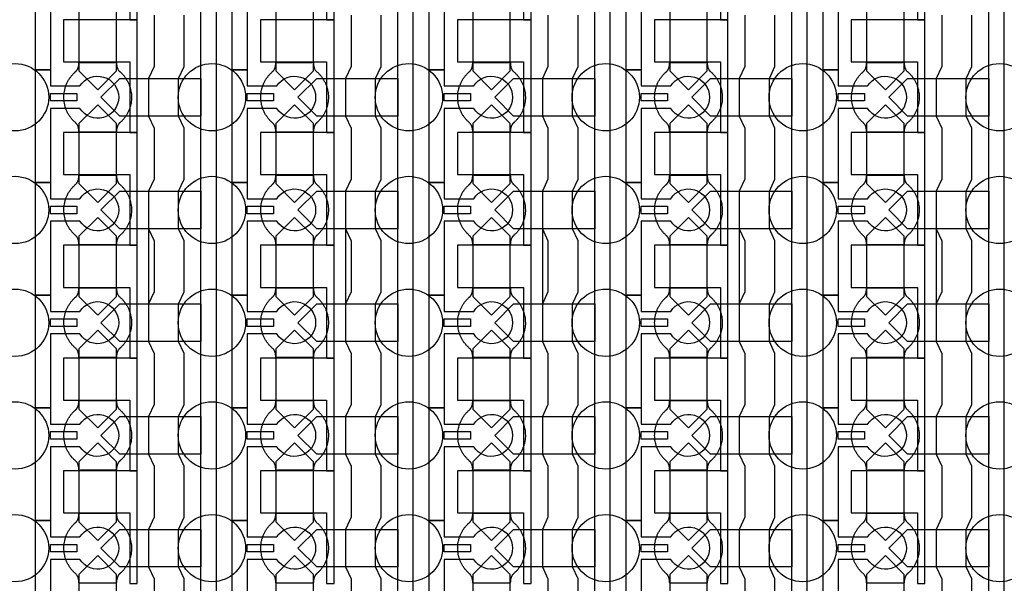
# Model space of a CAD drawing. Units: inches. Extents: x 2162 to 27761, y 806 to 47029.
# Drawn here: x 8467 to 11742, y 15697 to 17572 of the extents above; entities that cross this region are included whole.
import ezdxf

# ---------------------------------------------------------------- set-up
doc = ezdxf.new("R2010")
doc.units = ezdxf.units.IN
doc.header["$MEASUREMENT"] = 0
for name, color, linetype in [('Control', 20, 'Continuous'), ('Flow Round', 3, 'Continuous'), ('Flow Square', 132, 'Continuous')]:
    doc.layers.add(name, color=color, linetype=linetype)

msp = doc.modelspace()

# ---------------------------------------------------------------- linework, layer by layer
at = {"layer": 'Control'}
for p, q in [((8895.8, 16876.2), (8914.4, 16836.2)), ((9550.8, 16876.2), (9569.4, 16836.2)), ((10205.8, 16876.2), (10224.4, 16836.2)), ((10860.8, 16876.2), (10879.4, 16836.2)), ((11515.8, 16876.2), (11534.3, 16836.2)), ((8914.4, 16836.2), (8914.4, 16666.2)), ((9569.4, 16836.2), (9569.4, 16666.2)), ((10224.4, 16836.2), (10224.4, 16666.2)), ((10879.4, 16836.2), (10879.4, 16666.2)), ((11534.3, 16836.2), (11534.3, 16666.2)), ((8914.4, 16666.2), (8895.8, 16626.2)), ((9569.4, 16666.2), (9550.8, 16626.2)), ((10224.4, 16666.2), (10205.8, 16626.2)), ((10879.4, 16666.2), (10860.8, 16626.2)), ((11534.3, 16666.2), (11515.8, 16626.2)), ((8895.8, 16626.2), (8895.8, 16501.2)), ((9550.8, 16626.2), (9550.8, 16501.2)), ((10205.8, 16626.2), (10205.8, 16501.2)), ((10860.8, 16626.2), (10860.8, 16501.2)), ((11515.8, 16626.2), (11515.8, 16501.2))]:
    msp.add_line(p, q, dxfattribs=at)
for points in [[(9070.4, 8945.7), (9070.4, 30284.9), (8833.3, 30284.9), (8833.3, 30284.9), (8833.3, 30349.8), (9120.4, 30349.8), (9120.4, 8996.1), (9513.3, 8996.1), (9513.3, 8946.1), (9070.4, 8946.1)], [(9725.4, 8945.7), (9725.4, 30284.9), (9488.3, 30284.9), (9488.3, 30284.9), (9488.3, 30349.8), (9775.4, 30349.8), (9775.4, 8996.1), (10168.3, 8996.1), (10168.3, 8946.1), (9725.4, 8946.1)], [(10380.4, 8945.7), (10380.4, 30284.9), (10143.3, 30284.9), (10143.3, 30284.9), (10143.3, 30349.8), (10430.4, 30349.8), (10430.4, 8996.1), (10823.3, 8996.1), (10823.3, 8946.1), (10380.4, 8946.1)], [(11035.4, 8945.7), (11035.4, 30284.9), (10798.3, 30284.9), (10798.3, 30284.9), (10798.3, 30349.8), (11085.4, 30349.8), (11085.4, 8996.1), (11478.3, 8996.1), (11478.3, 8946.1), (11035.4, 8946.1)], [(11690.4, 8945.7), (11690.4, 30284.9), (11453.3, 30284.9), (11453.3, 30284.9), (11453.3, 30349.8), (11740.4, 30349.8), (11740.4, 8996.1), (12133.3, 8996.1), (12133.3, 8946.1), (11690.4, 8946.1)], [(8858.3, 17571.1), (8858.3, 17946.2), (8833.3, 17946.2), (8613.3, 17946.2), (8613.3, 17806.2), (8633.3, 17806.2), (8833.3, 17806.2), (8833.3, 17688.7), (8833.3, 17571.1)], [(9513.3, 17571.1), (9513.3, 17946.2), (9488.3, 17946.2), (9268.3, 17946.2), (9268.3, 17806.2), (9288.3, 17806.2), (9488.3, 17806.2), (9488.3, 17688.7), (9488.3, 17571.1)], [(10168.3, 17571.1), (10168.3, 17946.2), (10143.3, 17946.2), (9923.3, 17946.2), (9923.3, 17806.2), (9943.3, 17806.2), (10143.3, 17806.2), (10143.3, 17688.7), (10143.3, 17571.1)], [(10823.3, 17571.1), (10823.3, 17946.2), (10798.3, 17946.2), (10578.3, 17946.2), (10578.3, 17806.2), (10598.3, 17806.2), (10798.3, 17806.2), (10798.3, 17688.7), (10798.3, 17571.1)], [(11478.3, 17571.1), (11478.3, 17946.2), (11453.3, 17946.2), (11233.3, 17946.2), (11233.3, 17806.2), (11253.3, 17806.2), (11453.3, 17806.2), (11453.3, 17688.7), (11453.3, 17571.1)], [(8858.3, 17196.1), (8858.3, 17571.2), (8833.3, 17571.2), (8613.3, 17571.2), (8613.3, 17431.2), (8633.3, 17431.2), (8833.3, 17431.2), (8833.3, 17313.7), (8833.3, 17196.1)], [(9513.3, 17196.1), (9513.3, 17571.2), (9488.3, 17571.2), (9268.3, 17571.2), (9268.3, 17431.2), (9288.3, 17431.2), (9488.3, 17431.2), (9488.3, 17313.7), (9488.3, 17196.1)], [(10168.3, 17196.1), (10168.3, 17571.2), (10143.3, 17571.2), (9923.3, 17571.2), (9923.3, 17431.2), (9943.3, 17431.2), (10143.3, 17431.2), (10143.3, 17313.7), (10143.3, 17196.1)], [(10823.3, 17196.1), (10823.3, 17571.2), (10798.3, 17571.2), (10578.3, 17571.2), (10578.3, 17431.2), (10598.3, 17431.2), (10798.3, 17431.2), (10798.3, 17313.7), (10798.3, 17196.1)], [(11478.3, 17196.1), (11478.3, 17571.2), (11453.3, 17571.2), (11233.3, 17571.2), (11233.3, 17431.2), (11253.3, 17431.2), (11453.3, 17431.2), (11453.3, 17313.7), (11453.3, 17196.1)], [(8569.4, 17326.2), (8656.9, 17326.2), (8656.9, 17301.2), (8569.4, 17301.2)], [(9224.4, 17326.2), (9311.9, 17326.2), (9311.9, 17301.2), (9224.4, 17301.2)], [(9879.4, 17326.2), (9966.9, 17326.2), (9966.9, 17301.2), (9879.4, 17301.2)], [(10534.4, 17326.2), (10621.9, 17326.2), (10621.9, 17301.2), (10534.4, 17301.2)], [(11189.3, 17326.2), (11276.8, 17326.2), (11276.8, 17301.2), (11189.3, 17301.2)], [(8858.3, 16821.1), (8858.3, 17196.2), (8833.3, 17196.2), (8613.3, 17196.2), (8613.3, 17056.2), (8633.3, 17056.2), (8833.3, 17056.2), (8833.3, 16938.7), (8833.3, 16821.1)], [(9513.3, 16821.1), (9513.3, 17196.2), (9488.3, 17196.2), (9268.3, 17196.2), (9268.3, 17056.2), (9288.3, 17056.2), (9488.3, 17056.2), (9488.3, 16938.7), (9488.3, 16821.1)], [(10168.3, 16821.1), (10168.3, 17196.2), (10143.3, 17196.2), (9923.3, 17196.2), (9923.3, 17056.2), (9943.3, 17056.2), (10143.3, 17056.2), (10143.3, 16938.7), (10143.3, 16821.1)], [(10823.3, 16821.1), (10823.3, 17196.2), (10798.3, 17196.2), (10578.3, 17196.2), (10578.3, 17056.2), (10598.3, 17056.2), (10798.3, 17056.2), (10798.3, 16938.7), (10798.3, 16821.1)], [(11478.3, 16821.1), (11478.3, 17196.2), (11453.3, 17196.2), (11233.3, 17196.2), (11233.3, 17056.2), (11253.3, 17056.2), (11453.3, 17056.2), (11453.3, 16938.7), (11453.3, 16821.1)], [(8569.4, 16951.2), (8656.9, 16951.2), (8656.9, 16926.2), (8569.4, 16926.2)], [(9224.4, 16951.2), (9311.9, 16951.2), (9311.9, 16926.2), (9224.4, 16926.2)], [(9879.4, 16951.2), (9966.9, 16951.2), (9966.9, 16926.2), (9879.4, 16926.2)], [(10534.4, 16951.2), (10621.9, 16951.2), (10621.9, 16926.2), (10534.4, 16926.2)], [(11189.3, 16951.2), (11276.8, 16951.2), (11276.8, 16926.2), (11189.3, 16926.2)], [(8858.3, 16446.1), (8858.3, 16821.2), (8833.3, 16821.2), (8613.3, 16821.2), (8613.3, 16681.2), (8633.3, 16681.2), (8833.3, 16681.2), (8833.3, 16563.7), (8833.3, 16446.1)], [(9513.3, 16446.1), (9513.3, 16821.2), (9488.3, 16821.2), (9268.3, 16821.2), (9268.3, 16681.2), (9288.3, 16681.2), (9488.3, 16681.2), (9488.3, 16563.7), (9488.3, 16446.1)], [(10168.3, 16446.1), (10168.3, 16821.2), (10143.3, 16821.2), (9923.3, 16821.2), (9923.3, 16681.2), (9943.3, 16681.2), (10143.3, 16681.2), (10143.3, 16563.7), (10143.3, 16446.1)], [(10823.3, 16446.1), (10823.3, 16821.2), (10798.3, 16821.2), (10578.3, 16821.2), (10578.3, 16681.2), (10598.3, 16681.2), (10798.3, 16681.2), (10798.3, 16563.7), (10798.3, 16446.1)], [(11478.3, 16446.1), (11478.3, 16821.2), (11453.3, 16821.2), (11233.3, 16821.2), (11233.3, 16681.2), (11253.3, 16681.2), (11453.3, 16681.2), (11453.3, 16563.7), (11453.3, 16446.1)], [(8569.4, 16576.2), (8656.9, 16576.2), (8656.9, 16551.2), (8569.4, 16551.2)], [(9224.4, 16576.2), (9311.9, 16576.2), (9311.9, 16551.2), (9224.4, 16551.2)], [(9879.4, 16576.2), (9966.9, 16576.2), (9966.9, 16551.2), (9879.4, 16551.2)], [(10534.4, 16576.2), (10621.9, 16576.2), (10621.9, 16551.2), (10534.4, 16551.2)], [(11189.3, 16576.2), (11276.8, 16576.2), (11276.8, 16551.2), (11189.3, 16551.2)], [(8858.3, 16071.1), (8858.3, 16446.2), (8833.3, 16446.2), (8613.3, 16446.2), (8613.3, 16306.2), (8633.3, 16306.2), (8833.3, 16306.2), (8833.3, 16188.7), (8833.3, 16071.1)], [(9513.3, 16071.1), (9513.3, 16446.2), (9488.3, 16446.2), (9268.3, 16446.2), (9268.3, 16306.2), (9288.3, 16306.2), (9488.3, 16306.2), (9488.3, 16188.7), (9488.3, 16071.1)], [(10168.3, 16071.1), (10168.3, 16446.2), (10143.3, 16446.2), (9923.3, 16446.2), (9923.3, 16306.2), (9943.3, 16306.2), (10143.3, 16306.2), (10143.3, 16188.7), (10143.3, 16071.1)], [(10823.3, 16071.1), (10823.3, 16446.2), (10798.3, 16446.2), (10578.3, 16446.2), (10578.3, 16306.2), (10598.3, 16306.2), (10798.3, 16306.2), (10798.3, 16188.7), (10798.3, 16071.1)], [(11478.3, 16071.1), (11478.3, 16446.2), (11453.3, 16446.2), (11233.3, 16446.2), (11233.3, 16306.2), (11253.3, 16306.2), (11453.3, 16306.2), (11453.3, 16188.7), (11453.3, 16071.1)], [(8569.4, 16201.2), (8656.9, 16201.2), (8656.9, 16176.2), (8569.4, 16176.2)], [(9224.4, 16201.2), (9311.9, 16201.2), (9311.9, 16176.2), (9224.4, 16176.2)], [(9879.4, 16201.2), (9966.9, 16201.2), (9966.9, 16176.2), (9879.4, 16176.2)], [(10534.4, 16201.2), (10621.9, 16201.2), (10621.9, 16176.2), (10534.4, 16176.2)], [(11189.3, 16201.2), (11276.8, 16201.2), (11276.8, 16176.2), (11189.3, 16176.2)], [(8858.3, 15696.1), (8858.3, 16071.2), (8833.3, 16071.2), (8613.3, 16071.2), (8613.3, 15931.2), (8633.3, 15931.2), (8833.3, 15931.2), (8833.3, 15813.7), (8833.3, 15696.1)], [(9513.3, 15696.1), (9513.3, 16071.2), (9488.3, 16071.2), (9268.3, 16071.2), (9268.3, 15931.2), (9288.3, 15931.2), (9488.3, 15931.2), (9488.3, 15813.7), (9488.3, 15696.1)], [(10168.3, 15696.1), (10168.3, 16071.2), (10143.3, 16071.2), (9923.3, 16071.2), (9923.3, 15931.2), (9943.3, 15931.2), (10143.3, 15931.2), (10143.3, 15813.7), (10143.3, 15696.1)], [(10823.3, 15696.1), (10823.3, 16071.2), (10798.3, 16071.2), (10578.3, 16071.2), (10578.3, 15931.2), (10598.3, 15931.2), (10798.3, 15931.2), (10798.3, 15813.7), (10798.3, 15696.1)], [(11478.3, 15696.1), (11478.3, 16071.2), (11453.3, 16071.2), (11233.3, 16071.2), (11233.3, 15931.2), (11253.3, 15931.2), (11453.3, 15931.2), (11453.3, 15813.7), (11453.3, 15696.1)], [(8569.4, 15826.2), (8656.9, 15826.2), (8656.9, 15801.2), (8569.4, 15801.2)], [(9224.4, 15826.2), (9311.9, 15826.2), (9311.9, 15801.2), (9224.4, 15801.2)], [(9879.4, 15826.2), (9966.9, 15826.2), (9966.9, 15801.2), (9879.4, 15801.2)], [(10534.4, 15826.2), (10621.9, 15826.2), (10621.9, 15801.2), (10534.4, 15801.2)], [(11189.3, 15826.2), (11276.8, 15826.2), (11276.8, 15801.2), (11189.3, 15801.2)]]:
    msp.add_lwpolyline(points, close=True, dxfattribs=at)
for points in [[(8667.7, 17651.2), (8569.4, 17651.2), (8569.4, 17405.2), (8519.4, 17405.2), (8519.4, 17780.2), (8569.4, 17780.2), (8569.4, 17726.2), (8667.7, 17726.2, -3.442879)], [(9322.7, 17651.2), (9224.4, 17651.2), (9224.4, 17405.2), (9174.4, 17405.2), (9174.4, 17780.2), (9224.4, 17780.2), (9224.4, 17726.2), (9322.7, 17726.2, -3.442879)], [(9977.7, 17651.2), (9879.4, 17651.2), (9879.4, 17405.2), (9829.4, 17405.2), (9829.4, 17780.2), (9879.4, 17780.2), (9879.4, 17726.2), (9977.7, 17726.2, -3.442879)], [(10632.7, 17651.2), (10534.4, 17651.2), (10534.4, 17405.2), (10484.4, 17405.2), (10484.4, 17780.2), (10534.4, 17780.2), (10534.4, 17726.2), (10632.7, 17726.2, -3.442879)], [(11287.7, 17651.2), (11189.3, 17651.2), (11189.3, 17405.2), (11139.4, 17405.2), (11139.4, 17780.2), (11189.3, 17780.2), (11189.3, 17726.2), (11287.7, 17726.2, -3.442879)], [(8667.7, 17276.2), (8569.4, 17276.2), (8569.4, 17030.2), (8519.4, 17030.2), (8519.4, 17405.2), (8569.4, 17405.2), (8569.4, 17351.2), (8667.7, 17351.2, -3.442879)], [(9322.7, 17276.2), (9224.4, 17276.2), (9224.4, 17030.2), (9174.4, 17030.2), (9174.4, 17405.2), (9224.4, 17405.2), (9224.4, 17351.2), (9322.7, 17351.2, -3.442879)], [(9977.7, 17276.2), (9879.4, 17276.2), (9879.4, 17030.2), (9829.4, 17030.2), (9829.4, 17405.2), (9879.4, 17405.2), (9879.4, 17351.2), (9977.7, 17351.2, -3.442879)], [(10632.7, 17276.2), (10534.4, 17276.2), (10534.4, 17030.2), (10484.4, 17030.2), (10484.4, 17405.2), (10534.4, 17405.2), (10534.4, 17351.2), (10632.7, 17351.2, -3.442879)], [(11287.7, 17276.2), (11189.3, 17276.2), (11189.3, 17030.2), (11139.4, 17030.2), (11139.4, 17405.2), (11189.3, 17405.2), (11189.3, 17351.2), (11287.7, 17351.2, -3.442879)], [(8667.7, 16901.2), (8569.4, 16901.2), (8569.4, 16655.2), (8519.4, 16655.2), (8519.4, 17030.2), (8569.4, 17030.2), (8569.4, 16976.2), (8667.7, 16976.2, -3.442879)], [(9322.7, 16901.2), (9224.4, 16901.2), (9224.4, 16655.2), (9174.4, 16655.2), (9174.4, 17030.2), (9224.4, 17030.2), (9224.4, 16976.2), (9322.7, 16976.2, -3.442879)], [(9977.7, 16901.2), (9879.4, 16901.2), (9879.4, 16655.2), (9829.4, 16655.2), (9829.4, 17030.2), (9879.4, 17030.2), (9879.4, 16976.2), (9977.7, 16976.2, -3.442879)], [(10632.7, 16901.2), (10534.4, 16901.2), (10534.4, 16655.2), (10484.4, 16655.2), (10484.4, 17030.2), (10534.4, 17030.2), (10534.4, 16976.2), (10632.7, 16976.2, -3.442879)], [(11287.7, 16901.2), (11189.3, 16901.2), (11189.3, 16655.2), (11139.4, 16655.2), (11139.4, 17030.2), (11189.3, 17030.2), (11189.3, 16976.2), (11287.7, 16976.2, -3.442879)], [(8667.7, 16526.2), (8569.4, 16526.2), (8569.4, 16280.2), (8519.4, 16280.2), (8519.4, 16655.2), (8569.4, 16655.2), (8569.4, 16601.2), (8667.7, 16601.2, -3.442879)], [(9322.7, 16526.2), (9224.4, 16526.2), (9224.4, 16280.2), (9174.4, 16280.2), (9174.4, 16655.2), (9224.4, 16655.2), (9224.4, 16601.2), (9322.7, 16601.2, -3.442879)], [(9977.7, 16526.2), (9879.4, 16526.2), (9879.4, 16280.2), (9829.4, 16280.2), (9829.4, 16655.2), (9879.4, 16655.2), (9879.4, 16601.2), (9977.7, 16601.2, -3.442879)], [(10632.7, 16526.2), (10534.4, 16526.2), (10534.4, 16280.2), (10484.4, 16280.2), (10484.4, 16655.2), (10534.4, 16655.2), (10534.4, 16601.2), (10632.7, 16601.2, -3.442879)], [(11287.7, 16526.2), (11189.3, 16526.2), (11189.3, 16280.2), (11139.4, 16280.2), (11139.4, 16655.2), (11189.3, 16655.2), (11189.3, 16601.2), (11287.7, 16601.2, -3.442879)], [(8667.7, 16151.2), (8569.4, 16151.2), (8569.4, 15905.2), (8519.4, 15905.2), (8519.4, 16280.2), (8569.4, 16280.2), (8569.4, 16226.2), (8667.7, 16226.2, -3.442879)], [(9322.7, 16151.2), (9224.4, 16151.2), (9224.4, 15905.2), (9174.4, 15905.2), (9174.4, 16280.2), (9224.4, 16280.2), (9224.4, 16226.2), (9322.7, 16226.2, -3.442879)], [(9977.7, 16151.2), (9879.4, 16151.2), (9879.4, 15905.2), (9829.4, 15905.2), (9829.4, 16280.2), (9879.4, 16280.2), (9879.4, 16226.2), (9977.7, 16226.2, -3.442879)], [(10632.7, 16151.2), (10534.4, 16151.2), (10534.4, 15905.2), (10484.4, 15905.2), (10484.4, 16280.2), (10534.4, 16280.2), (10534.4, 16226.2), (10632.7, 16226.2, -3.442879)], [(11287.7, 16151.2), (11189.3, 16151.2), (11189.3, 15905.2), (11139.4, 15905.2), (11139.4, 16280.2), (11189.3, 16280.2), (11189.3, 16226.2), (11287.7, 16226.2, -3.442879)], [(8667.7, 15776.2), (8569.4, 15776.2), (8569.4, 15530.2), (8519.4, 15530.2), (8519.4, 15905.2), (8569.4, 15905.2), (8569.4, 15851.2), (8667.7, 15851.2, -3.442879)], [(9322.7, 15776.2), (9224.4, 15776.2), (9224.4, 15530.2), (9174.4, 15530.2), (9174.4, 15905.2), (9224.4, 15905.2), (9224.4, 15851.2), (9322.7, 15851.2, -3.442879)], [(9977.7, 15776.2), (9879.4, 15776.2), (9879.4, 15530.2), (9829.4, 15530.2), (9829.4, 15905.2), (9879.4, 15905.2), (9879.4, 15851.2), (9977.7, 15851.2, -3.442879)], [(10632.7, 15776.2), (10534.4, 15776.2), (10534.4, 15530.2), (10484.4, 15530.2), (10484.4, 15905.2), (10534.4, 15905.2), (10534.4, 15851.2), (10632.7, 15851.2, -3.442879)], [(11287.7, 15776.2), (11189.3, 15776.2), (11189.3, 15530.2), (11139.4, 15530.2), (11139.4, 15905.2), (11189.3, 15905.2), (11189.3, 15851.2), (11287.7, 15851.2, -3.442879)]]:
    msp.add_lwpolyline(points, format="xyb", close=True, dxfattribs=at)
for points in [[(8914.4, 17586.2), (8914.4, 17416.2), (8895.8, 17376.2), (8895.8, 17251.2), (8914.4, 17211.2), (8914.4, 17041.2), (8895.8, 17001.2), (8895.8, 16876.2), (8895.8, 16501.2), (8914.4, 16461.2), (8914.4, 16291.2), (8895.8, 16251.2), (8895.8, 16126.2), (8914.4, 16086.2), (8914.4, 15916.2), (8895.8, 15876.2), (8895.8, 15751.2), (8914.4, 15711.2), (8914.4, 15541.2)], [(9014.4, 15541.2), (9014.4, 15711.2), (8995.8, 15751.2), (8995.8, 15876.2), (9014.4, 15916.2), (9014.4, 16086.2), (8995.8, 16126.2), (8995.8, 16251.2), (9014.4, 16291.2), (9014.4, 16461.2), (8995.8, 16501.2), (8995.8, 16626.2), (9014.4, 16666.2), (9014.4, 16836.2), (8995.8, 16876.2), (8995.8, 17001.2), (9014.4, 17041.2), (9014.4, 17211.2), (8995.8, 17251.2), (8995.8, 17376.2), (9014.4, 17416.2), (9014.4, 17586.2)], [(9569.4, 17586.2), (9569.4, 17416.2), (9550.8, 17376.2), (9550.8, 17251.2), (9569.4, 17211.2), (9569.4, 17041.2), (9550.8, 17001.2), (9550.8, 16876.2), (9550.8, 16501.2), (9569.4, 16461.2), (9569.4, 16291.2), (9550.8, 16251.2), (9550.8, 16126.2), (9569.4, 16086.2), (9569.4, 15916.2), (9550.8, 15876.2), (9550.8, 15751.2), (9569.4, 15711.2), (9569.4, 15541.2)], [(9669.4, 15541.2), (9669.4, 15711.2), (9650.8, 15751.2), (9650.8, 15876.2), (9669.4, 15916.2), (9669.4, 16086.2), (9650.8, 16126.2), (9650.8, 16251.2), (9669.4, 16291.2), (9669.4, 16461.2), (9650.8, 16501.2), (9650.8, 16626.2), (9669.4, 16666.2), (9669.4, 16836.2), (9650.8, 16876.2), (9650.8, 17001.2), (9669.4, 17041.2), (9669.4, 17211.2), (9650.8, 17251.2), (9650.8, 17376.2), (9669.4, 17416.2), (9669.4, 17586.2)], [(10224.4, 17586.2), (10224.4, 17416.2), (10205.8, 17376.2), (10205.8, 17251.2), (10224.4, 17211.2), (10224.4, 17041.2), (10205.8, 17001.2), (10205.8, 16876.2), (10205.8, 16501.2), (10224.4, 16461.2), (10224.4, 16291.2), (10205.8, 16251.2), (10205.8, 16126.2), (10224.4, 16086.2), (10224.4, 15916.2), (10205.8, 15876.2), (10205.8, 15751.2), (10224.4, 15711.2), (10224.4, 15541.2)], [(10324.4, 15541.2), (10324.4, 15711.2), (10305.8, 15751.2), (10305.8, 15876.2), (10324.4, 15916.2), (10324.4, 16086.2), (10305.8, 16126.2), (10305.8, 16251.2), (10324.4, 16291.2), (10324.4, 16461.2), (10305.8, 16501.2), (10305.8, 16626.2), (10324.4, 16666.2), (10324.4, 16836.2), (10305.8, 16876.2), (10305.8, 17001.2), (10324.4, 17041.2), (10324.4, 17211.2), (10305.8, 17251.2), (10305.8, 17376.2), (10324.4, 17416.2), (10324.4, 17586.2)], [(10879.4, 17586.2), (10879.4, 17416.2), (10860.8, 17376.2), (10860.8, 17251.2), (10879.4, 17211.2), (10879.4, 17041.2), (10860.8, 17001.2), (10860.8, 16876.2), (10860.8, 16501.2), (10879.4, 16461.2), (10879.4, 16291.2), (10860.8, 16251.2), (10860.8, 16126.2), (10879.4, 16086.2), (10879.4, 15916.2), (10860.8, 15876.2), (10860.8, 15751.2), (10879.4, 15711.2), (10879.4, 15541.2)], [(10979.4, 15541.2), (10979.4, 15711.2), (10960.8, 15751.2), (10960.8, 15876.2), (10979.4, 15916.2), (10979.4, 16086.2), (10960.8, 16126.2), (10960.8, 16251.2), (10979.4, 16291.2), (10979.4, 16461.2), (10960.8, 16501.2), (10960.8, 16626.2), (10979.4, 16666.2), (10979.4, 16836.2), (10960.8, 16876.2), (10960.8, 17001.2), (10979.4, 17041.2), (10979.4, 17211.2), (10960.8, 17251.2), (10960.8, 17376.2), (10979.4, 17416.2), (10979.4, 17586.2)], [(11534.3, 17586.2), (11534.3, 17416.2), (11515.8, 17376.2), (11515.8, 17251.2), (11534.3, 17211.2), (11534.3, 17041.2), (11515.8, 17001.2), (11515.8, 16876.2), (11515.8, 16501.2), (11534.3, 16461.2), (11534.3, 16291.2), (11515.8, 16251.2), (11515.8, 16126.2), (11534.3, 16086.2), (11534.3, 15916.2), (11515.8, 15876.2), (11515.8, 15751.2), (11534.3, 15711.2), (11534.3, 15541.2)], [(11634.3, 15541.2), (11634.3, 15711.2), (11615.8, 15751.2), (11615.8, 15876.2), (11634.3, 15916.2), (11634.3, 16086.2), (11615.8, 16126.2), (11615.8, 16251.2), (11634.3, 16291.2), (11634.3, 16461.2), (11615.8, 16501.2), (11615.8, 16626.2), (11634.3, 16666.2), (11634.3, 16836.2), (11615.8, 16876.2), (11615.8, 17001.2), (11634.3, 17041.2), (11634.3, 17211.2), (11615.8, 17251.2), (11615.8, 17376.2), (11634.3, 17416.2), (11634.3, 17586.2)]]:
    msp.add_lwpolyline(points, dxfattribs=at)
at = {"layer": 'Flow Round'}
for points in [[(8789.3, 17501.2), (8789.3, 17601.2), (8726.8, 17663.7), (8664.3, 17601.2), (8664.3, 17501.2), (8664.3, 17401.2), (8726.8, 17338.7), (8789.3, 17401.2)], [(9444.3, 17501.2), (9444.3, 17601.2), (9381.8, 17663.7), (9319.3, 17601.2), (9319.3, 17501.2), (9319.3, 17401.2), (9381.8, 17338.7), (9444.3, 17401.2)], [(10099.3, 17501.2), (10099.3, 17601.2), (10036.8, 17663.7), (9974.3, 17601.2), (9974.3, 17501.2), (9974.3, 17401.2), (10036.8, 17338.7), (10099.3, 17401.2)], [(10754.3, 17501.2), (10754.3, 17601.2), (10691.8, 17663.7), (10629.3, 17601.2), (10629.3, 17501.2), (10629.3, 17401.2), (10691.8, 17338.7), (10754.3, 17401.2)], [(11409.3, 17501.2), (11409.3, 17601.2), (11346.8, 17663.7), (11284.3, 17601.2), (11284.3, 17501.2), (11284.3, 17401.2), (11346.8, 17338.7), (11409.3, 17401.2)], [(9070.4, 17376.2), (9070.4, 17251.2), (8800.3, 17251.2), (8737.8, 17313.7), (8800.3, 17376.2), (9050.4, 17376.2)], [(9725.4, 17376.2), (9725.4, 17251.2), (9455.3, 17251.2), (9392.8, 17313.7), (9455.3, 17376.2), (9705.4, 17376.2)], [(10380.4, 17376.2), (10380.4, 17251.2), (10110.3, 17251.2), (10047.8, 17313.7), (10110.3, 17376.2), (10360.4, 17376.2)], [(11035.4, 17376.2), (11035.4, 17251.2), (10765.3, 17251.2), (10702.8, 17313.7), (10765.3, 17376.2), (11015.4, 17376.2)], [(11690.4, 17376.2), (11690.4, 17251.2), (11420.3, 17251.2), (11357.8, 17313.7), (11420.3, 17376.2), (11670.4, 17376.2)], [(8789.3, 17126.2), (8789.3, 17226.2), (8726.8, 17288.7), (8664.3, 17226.2), (8664.3, 17126.2), (8664.3, 17026.2), (8726.8, 16963.7), (8789.3, 17026.2)], [(9444.3, 17126.2), (9444.3, 17226.2), (9381.8, 17288.7), (9319.3, 17226.2), (9319.3, 17126.2), (9319.3, 17026.2), (9381.8, 16963.7), (9444.3, 17026.2)], [(10099.3, 17126.2), (10099.3, 17226.2), (10036.8, 17288.7), (9974.3, 17226.2), (9974.3, 17126.2), (9974.3, 17026.2), (10036.8, 16963.7), (10099.3, 17026.2)], [(10754.3, 17126.2), (10754.3, 17226.2), (10691.8, 17288.7), (10629.3, 17226.2), (10629.3, 17126.2), (10629.3, 17026.2), (10691.8, 16963.7), (10754.3, 17026.2)], [(11409.3, 17126.2), (11409.3, 17226.2), (11346.8, 17288.7), (11284.3, 17226.2), (11284.3, 17126.2), (11284.3, 17026.2), (11346.8, 16963.7), (11409.3, 17026.2)], [(9070.4, 17001.2), (9070.4, 16876.2), (8800.3, 16876.2), (8737.8, 16938.7), (8800.3, 17001.2), (9050.4, 17001.2)], [(9725.4, 17001.2), (9725.4, 16876.2), (9455.3, 16876.2), (9392.8, 16938.7), (9455.3, 17001.2), (9705.4, 17001.2)], [(10380.4, 17001.2), (10380.4, 16876.2), (10110.3, 16876.2), (10047.8, 16938.7), (10110.3, 17001.2), (10360.4, 17001.2)], [(11035.4, 17001.2), (11035.4, 16876.2), (10765.3, 16876.2), (10702.8, 16938.7), (10765.3, 17001.2), (11015.4, 17001.2)], [(11690.4, 17001.2), (11690.4, 16876.2), (11420.3, 16876.2), (11357.8, 16938.7), (11420.3, 17001.2), (11670.4, 17001.2)], [(8789.3, 16751.2), (8789.3, 16851.2), (8726.8, 16913.7), (8664.3, 16851.2), (8664.3, 16751.2), (8664.3, 16651.2), (8726.8, 16588.7), (8789.3, 16651.2)], [(9444.3, 16751.2), (9444.3, 16851.2), (9381.8, 16913.7), (9319.3, 16851.2), (9319.3, 16751.2), (9319.3, 16651.2), (9381.8, 16588.7), (9444.3, 16651.2)], [(10099.3, 16751.2), (10099.3, 16851.2), (10036.8, 16913.7), (9974.3, 16851.2), (9974.3, 16751.2), (9974.3, 16651.2), (10036.8, 16588.7), (10099.3, 16651.2)], [(10754.3, 16751.2), (10754.3, 16851.2), (10691.8, 16913.7), (10629.3, 16851.2), (10629.3, 16751.2), (10629.3, 16651.2), (10691.8, 16588.7), (10754.3, 16651.2)], [(11409.3, 16751.2), (11409.3, 16851.2), (11346.8, 16913.7), (11284.3, 16851.2), (11284.3, 16751.2), (11284.3, 16651.2), (11346.8, 16588.7), (11409.3, 16651.2)], [(9070.4, 16626.2), (9070.4, 16501.2), (8800.3, 16501.2), (8737.8, 16563.7), (8800.3, 16626.2), (9050.4, 16626.2)], [(9725.4, 16626.2), (9725.4, 16501.2), (9455.3, 16501.2), (9392.8, 16563.7), (9455.3, 16626.2), (9705.4, 16626.2)], [(10380.4, 16626.2), (10380.4, 16501.2), (10110.3, 16501.2), (10047.8, 16563.7), (10110.3, 16626.2), (10360.4, 16626.2)], [(11035.4, 16626.2), (11035.4, 16501.2), (10765.3, 16501.2), (10702.8, 16563.7), (10765.3, 16626.2), (11015.4, 16626.2)], [(11690.4, 16626.2), (11690.4, 16501.2), (11420.3, 16501.2), (11357.8, 16563.7), (11420.3, 16626.2), (11670.4, 16626.2)], [(8789.3, 16376.2), (8789.3, 16476.2), (8726.8, 16538.7), (8664.3, 16476.2), (8664.3, 16376.2), (8664.3, 16276.2), (8726.8, 16213.7), (8789.3, 16276.2)], [(9444.3, 16376.2), (9444.3, 16476.2), (9381.8, 16538.7), (9319.3, 16476.2), (9319.3, 16376.2), (9319.3, 16276.2), (9381.8, 16213.7), (9444.3, 16276.2)], [(10099.3, 16376.2), (10099.3, 16476.2), (10036.8, 16538.7), (9974.3, 16476.2), (9974.3, 16376.2), (9974.3, 16276.2), (10036.8, 16213.7), (10099.3, 16276.2)], [(10754.3, 16376.2), (10754.3, 16476.2), (10691.8, 16538.7), (10629.3, 16476.2), (10629.3, 16376.2), (10629.3, 16276.2), (10691.8, 16213.7), (10754.3, 16276.2)], [(11409.3, 16376.2), (11409.3, 16476.2), (11346.8, 16538.7), (11284.3, 16476.2), (11284.3, 16376.2), (11284.3, 16276.2), (11346.8, 16213.7), (11409.3, 16276.2)], [(9070.4, 16251.2), (9070.4, 16126.2), (8800.3, 16126.2), (8737.8, 16188.7), (8800.3, 16251.2), (9050.4, 16251.2)], [(9725.4, 16251.2), (9725.4, 16126.2), (9455.3, 16126.2), (9392.8, 16188.7), (9455.3, 16251.2), (9705.4, 16251.2)], [(10380.4, 16251.2), (10380.4, 16126.2), (10110.3, 16126.2), (10047.8, 16188.7), (10110.3, 16251.2), (10360.4, 16251.2)], [(11035.4, 16251.2), (11035.4, 16126.2), (10765.3, 16126.2), (10702.8, 16188.7), (10765.3, 16251.2), (11015.4, 16251.2)], [(11690.4, 16251.2), (11690.4, 16126.2), (11420.3, 16126.2), (11357.8, 16188.7), (11420.3, 16251.2), (11670.4, 16251.2)], [(8789.3, 16001.2), (8789.3, 16101.2), (8726.8, 16163.7), (8664.3, 16101.2), (8664.3, 16001.2), (8664.3, 15901.2), (8726.8, 15838.7), (8789.3, 15901.2)], [(9444.3, 16001.2), (9444.3, 16101.2), (9381.8, 16163.7), (9319.3, 16101.2), (9319.3, 16001.2), (9319.3, 15901.2), (9381.8, 15838.7), (9444.3, 15901.2)], [(10099.3, 16001.2), (10099.3, 16101.2), (10036.8, 16163.7), (9974.3, 16101.2), (9974.3, 16001.2), (9974.3, 15901.2), (10036.8, 15838.7), (10099.3, 15901.2)], [(10754.3, 16001.2), (10754.3, 16101.2), (10691.8, 16163.7), (10629.3, 16101.2), (10629.3, 16001.2), (10629.3, 15901.2), (10691.8, 15838.7), (10754.3, 15901.2)], [(11409.3, 16001.2), (11409.3, 16101.2), (11346.8, 16163.7), (11284.3, 16101.2), (11284.3, 16001.2), (11284.3, 15901.2), (11346.8, 15838.7), (11409.3, 15901.2)], [(9070.4, 15876.2), (9070.4, 15751.2), (8800.3, 15751.2), (8737.8, 15813.7), (8800.3, 15876.2), (9050.4, 15876.2)], [(9725.4, 15876.2), (9725.4, 15751.2), (9455.3, 15751.2), (9392.8, 15813.7), (9455.3, 15876.2), (9705.4, 15876.2)], [(10380.4, 15876.2), (10380.4, 15751.2), (10110.3, 15751.2), (10047.8, 15813.7), (10110.3, 15876.2), (10360.4, 15876.2)], [(11035.4, 15876.2), (11035.4, 15751.2), (10765.3, 15751.2), (10702.8, 15813.7), (10765.3, 15876.2), (11015.4, 15876.2)], [(11690.4, 15876.2), (11690.4, 15751.2), (11420.3, 15751.2), (11357.8, 15813.7), (11420.3, 15876.2), (11670.4, 15876.2)], [(8789.3, 15626.2), (8789.3, 15726.2), (8726.8, 15788.7), (8664.3, 15726.2), (8664.3, 15626.2), (8664.3, 15526.2), (8726.8, 15463.7), (8789.3, 15526.2)], [(9444.3, 15626.2), (9444.3, 15726.2), (9381.8, 15788.7), (9319.3, 15726.2), (9319.3, 15626.2), (9319.3, 15526.2), (9381.8, 15463.7), (9444.3, 15526.2)], [(10099.3, 15626.2), (10099.3, 15726.2), (10036.8, 15788.7), (9974.3, 15726.2), (9974.3, 15626.2), (9974.3, 15526.2), (10036.8, 15463.7), (10099.3, 15526.2)], [(10754.3, 15626.2), (10754.3, 15726.2), (10691.8, 15788.7), (10629.3, 15726.2), (10629.3, 15626.2), (10629.3, 15526.2), (10691.8, 15463.7), (10754.3, 15526.2)], [(11409.3, 15626.2), (11409.3, 15726.2), (11346.8, 15788.7), (11284.3, 15726.2), (11284.3, 15626.2), (11284.3, 15526.2), (11346.8, 15463.7), (11409.3, 15526.2)]]:
    msp.add_lwpolyline(points, close=True, dxfattribs=at)
at = {"layer": 'Flow Square', "ltscale": 2}
for centre in [(8451.8, 17313.6), (9106.8, 17313.6), (9761.8, 17313.6), (10416.8, 17313.6), (11071.8, 17313.6), (11726.8, 17313.6), (8451.8, 16938.6), (9106.8, 16938.6), (9761.8, 16938.6), (10416.8, 16938.6), (11071.8, 16938.6), (11726.8, 16938.6), (8451.8, 16563.6), (9106.8, 16563.6), (9761.8, 16563.6), (10416.8, 16563.6), (11071.8, 16563.6), (11726.8, 16563.6), (8451.8, 16188.6), (9106.8, 16188.6), (9761.8, 16188.6), (10416.8, 16188.6), (11071.8, 16188.6), (11726.8, 16188.6), (8451.8, 15813.6), (9106.8, 15813.6), (9761.8, 15813.6), (10416.8, 15813.6), (11071.8, 15813.6), (11726.8, 15813.6)]:
    msp.add_circle(centre, 112, dxfattribs=at)
at = {"layer": 'Flow Square'}
for points in [[(8801.2, 17229.3), (8839.3, 17262.9), (8839.3, 17313.7), (8839.3, 17364.5), (8801.2, 17398.1), (8789.3, 17407.2), (8789.3, 17429.7), (8758.1, 17429.7), (8726.8, 17429.7), (8695.6, 17429.7), (8664.3, 17429.7), (8664.3, 17407.2), (8652.5, 17398.1), (8614.3, 17364.5), (8614.3, 17313.7), (8614.3, 17262.9), (8652.5, 17229.3), (8664.3, 17220.1), (8664.3, 17197.6), (8695.6, 17197.6), (8726.8, 17197.6), (8758.1, 17197.6), (8789.3, 17197.6), (8789.3, 17220.1), (8801.2, 17229.3)], [(9456.2, 17229.3), (9494.3, 17262.9), (9494.3, 17313.7), (9494.3, 17364.5), (9456.2, 17398.1), (9444.3, 17407.2), (9444.3, 17429.7), (9413.1, 17429.7), (9381.8, 17429.7), (9350.6, 17429.7), (9319.3, 17429.7), (9319.3, 17407.2), (9307.5, 17398.1), (9269.3, 17364.5), (9269.3, 17313.7), (9269.3, 17262.9), (9307.5, 17229.3), (9319.3, 17220.1), (9319.3, 17197.6), (9350.6, 17197.6), (9381.8, 17197.6), (9413.1, 17197.6), (9444.3, 17197.6), (9444.3, 17220.1), (9456.2, 17229.3)], [(10111.2, 17229.3), (10149.3, 17262.9), (10149.3, 17313.7), (10149.3, 17364.5), (10111.2, 17398.1), (10099.3, 17407.2), (10099.3, 17429.7), (10068.1, 17429.7), (10036.8, 17429.7), (10005.6, 17429.7), (9974.3, 17429.7), (9974.3, 17407.2), (9962.5, 17398.1), (9924.3, 17364.5), (9924.3, 17313.7), (9924.3, 17262.9), (9962.5, 17229.3), (9974.3, 17220.1), (9974.3, 17197.6), (10005.6, 17197.6), (10036.8, 17197.6), (10068.1, 17197.6), (10099.3, 17197.6), (10099.3, 17220.1), (10111.2, 17229.3)], [(10766.2, 17229.3), (10804.3, 17262.9), (10804.3, 17313.7), (10804.3, 17364.5), (10766.2, 17398.1), (10754.3, 17407.2), (10754.3, 17429.7), (10723.1, 17429.7), (10691.8, 17429.7), (10660.6, 17429.7), (10629.3, 17429.7), (10629.3, 17407.2), (10617.5, 17398.1), (10579.3, 17364.5), (10579.3, 17313.7), (10579.3, 17262.9), (10617.5, 17229.3), (10629.3, 17220.1), (10629.3, 17197.6), (10660.6, 17197.6), (10691.8, 17197.6), (10723.1, 17197.6), (10754.3, 17197.6), (10754.3, 17220.1), (10766.2, 17229.3)], [(11421.2, 17229.3), (11459.3, 17262.9), (11459.3, 17313.7), (11459.3, 17364.5), (11421.2, 17398.1), (11409.3, 17407.2), (11409.3, 17429.7), (11378.1, 17429.7), (11346.8, 17429.7), (11315.6, 17429.7), (11284.3, 17429.7), (11284.3, 17407.2), (11272.5, 17398.1), (11234.3, 17364.5), (11234.3, 17313.7), (11234.3, 17262.9), (11272.5, 17229.3), (11284.3, 17220.1), (11284.3, 17197.6), (11315.6, 17197.6), (11346.8, 17197.6), (11378.1, 17197.6), (11409.3, 17197.6), (11409.3, 17220.1), (11421.2, 17229.3)], [(8801.2, 16854.3), (8839.3, 16887.9), (8839.3, 16938.7), (8839.3, 16989.5), (8801.2, 17023.1), (8789.3, 17032.2), (8789.3, 17054.7), (8758.1, 17054.7), (8726.8, 17054.7), (8695.6, 17054.7), (8664.3, 17054.7), (8664.3, 17032.2), (8652.5, 17023.1), (8614.3, 16989.5), (8614.3, 16938.7), (8614.3, 16887.9), (8652.5, 16854.3), (8664.3, 16845.1), (8664.3, 16822.6), (8695.6, 16822.6), (8726.8, 16822.6), (8758.1, 16822.6), (8789.3, 16822.6), (8789.3, 16845.1), (8801.2, 16854.3)], [(9456.2, 16854.3), (9494.3, 16887.9), (9494.3, 16938.7), (9494.3, 16989.5), (9456.2, 17023.1), (9444.3, 17032.2), (9444.3, 17054.7), (9413.1, 17054.7), (9381.8, 17054.7), (9350.6, 17054.7), (9319.3, 17054.7), (9319.3, 17032.2), (9307.5, 17023.1), (9269.3, 16989.5), (9269.3, 16938.7), (9269.3, 16887.9), (9307.5, 16854.3), (9319.3, 16845.1), (9319.3, 16822.6), (9350.6, 16822.6), (9381.8, 16822.6), (9413.1, 16822.6), (9444.3, 16822.6), (9444.3, 16845.1), (9456.2, 16854.3)], [(10111.2, 16854.3), (10149.3, 16887.9), (10149.3, 16938.7), (10149.3, 16989.5), (10111.2, 17023.1), (10099.3, 17032.2), (10099.3, 17054.7), (10068.1, 17054.7), (10036.8, 17054.7), (10005.6, 17054.7), (9974.3, 17054.7), (9974.3, 17032.2), (9962.5, 17023.1), (9924.3, 16989.5), (9924.3, 16938.7), (9924.3, 16887.9), (9962.5, 16854.3), (9974.3, 16845.1), (9974.3, 16822.6), (10005.6, 16822.6), (10036.8, 16822.6), (10068.1, 16822.6), (10099.3, 16822.6), (10099.3, 16845.1), (10111.2, 16854.3)], [(10766.2, 16854.3), (10804.3, 16887.9), (10804.3, 16938.7), (10804.3, 16989.5), (10766.2, 17023.1), (10754.3, 17032.2), (10754.3, 17054.7), (10723.1, 17054.7), (10691.8, 17054.7), (10660.6, 17054.7), (10629.3, 17054.7), (10629.3, 17032.2), (10617.5, 17023.1), (10579.3, 16989.5), (10579.3, 16938.7), (10579.3, 16887.9), (10617.5, 16854.3), (10629.3, 16845.1), (10629.3, 16822.6), (10660.6, 16822.6), (10691.8, 16822.6), (10723.1, 16822.6), (10754.3, 16822.6), (10754.3, 16845.1), (10766.2, 16854.3)], [(11421.2, 16854.3), (11459.3, 16887.9), (11459.3, 16938.7), (11459.3, 16989.5), (11421.2, 17023.1), (11409.3, 17032.2), (11409.3, 17054.7), (11378.1, 17054.7), (11346.8, 17054.7), (11315.6, 17054.7), (11284.3, 17054.7), (11284.3, 17032.2), (11272.5, 17023.1), (11234.3, 16989.5), (11234.3, 16938.7), (11234.3, 16887.9), (11272.5, 16854.3), (11284.3, 16845.1), (11284.3, 16822.6), (11315.6, 16822.6), (11346.8, 16822.6), (11378.1, 16822.6), (11409.3, 16822.6), (11409.3, 16845.1), (11421.2, 16854.3)], [(8801.2, 16479.3), (8839.3, 16512.9), (8839.3, 16563.7), (8839.3, 16614.5), (8801.2, 16648.1), (8789.3, 16657.2), (8789.3, 16679.7), (8758.1, 16679.7), (8726.8, 16679.7), (8695.6, 16679.7), (8664.3, 16679.7), (8664.3, 16657.2), (8652.5, 16648.1), (8614.3, 16614.5), (8614.3, 16563.7), (8614.3, 16512.9), (8652.5, 16479.3), (8664.3, 16470.1), (8664.3, 16447.6), (8695.6, 16447.6), (8726.8, 16447.6), (8758.1, 16447.6), (8789.3, 16447.6), (8789.3, 16470.1), (8801.2, 16479.3)], [(9456.2, 16479.3), (9494.3, 16512.9), (9494.3, 16563.7), (9494.3, 16614.5), (9456.2, 16648.1), (9444.3, 16657.2), (9444.3, 16679.7), (9413.1, 16679.7), (9381.8, 16679.7), (9350.6, 16679.7), (9319.3, 16679.7), (9319.3, 16657.2), (9307.5, 16648.1), (9269.3, 16614.5), (9269.3, 16563.7), (9269.3, 16512.9), (9307.5, 16479.3), (9319.3, 16470.1), (9319.3, 16447.6), (9350.6, 16447.6), (9381.8, 16447.6), (9413.1, 16447.6), (9444.3, 16447.6), (9444.3, 16470.1), (9456.2, 16479.3)], [(10111.2, 16479.3), (10149.3, 16512.9), (10149.3, 16563.7), (10149.3, 16614.5), (10111.2, 16648.1), (10099.3, 16657.2), (10099.3, 16679.7), (10068.1, 16679.7), (10036.8, 16679.7), (10005.6, 16679.7), (9974.3, 16679.7), (9974.3, 16657.2), (9962.5, 16648.1), (9924.3, 16614.5), (9924.3, 16563.7), (9924.3, 16512.9), (9962.5, 16479.3), (9974.3, 16470.1), (9974.3, 16447.6), (10005.6, 16447.6), (10036.8, 16447.6), (10068.1, 16447.6), (10099.3, 16447.6), (10099.3, 16470.1), (10111.2, 16479.3)], [(10766.2, 16479.3), (10804.3, 16512.9), (10804.3, 16563.7), (10804.3, 16614.5), (10766.2, 16648.1), (10754.3, 16657.2), (10754.3, 16679.7), (10723.1, 16679.7), (10691.8, 16679.7), (10660.6, 16679.7), (10629.3, 16679.7), (10629.3, 16657.2), (10617.5, 16648.1), (10579.3, 16614.5), (10579.3, 16563.7), (10579.3, 16512.9), (10617.5, 16479.3), (10629.3, 16470.1), (10629.3, 16447.6), (10660.6, 16447.6), (10691.8, 16447.6), (10723.1, 16447.6), (10754.3, 16447.6), (10754.3, 16470.1), (10766.2, 16479.3)], [(11421.2, 16479.3), (11459.3, 16512.9), (11459.3, 16563.7), (11459.3, 16614.5), (11421.2, 16648.1), (11409.3, 16657.2), (11409.3, 16679.7), (11378.1, 16679.7), (11346.8, 16679.7), (11315.6, 16679.7), (11284.3, 16679.7), (11284.3, 16657.2), (11272.5, 16648.1), (11234.3, 16614.5), (11234.3, 16563.7), (11234.3, 16512.9), (11272.5, 16479.3), (11284.3, 16470.1), (11284.3, 16447.6), (11315.6, 16447.6), (11346.8, 16447.6), (11378.1, 16447.6), (11409.3, 16447.6), (11409.3, 16470.1), (11421.2, 16479.3)], [(8801.2, 16104.3), (8839.3, 16137.9), (8839.3, 16188.7), (8839.3, 16239.5), (8801.2, 16273.1), (8789.3, 16282.2), (8789.3, 16304.7), (8758.1, 16304.7), (8726.8, 16304.7), (8695.6, 16304.7), (8664.3, 16304.7), (8664.3, 16282.2), (8652.5, 16273.1), (8614.3, 16239.5), (8614.3, 16188.7), (8614.3, 16137.9), (8652.5, 16104.3), (8664.3, 16095.1), (8664.3, 16072.6), (8695.6, 16072.6), (8726.8, 16072.6), (8758.1, 16072.6), (8789.3, 16072.6), (8789.3, 16095.1), (8801.2, 16104.3)], [(9456.2, 16104.3), (9494.3, 16137.9), (9494.3, 16188.7), (9494.3, 16239.5), (9456.2, 16273.1), (9444.3, 16282.2), (9444.3, 16304.7), (9413.1, 16304.7), (9381.8, 16304.7), (9350.6, 16304.7), (9319.3, 16304.7), (9319.3, 16282.2), (9307.5, 16273.1), (9269.3, 16239.5), (9269.3, 16188.7), (9269.3, 16137.9), (9307.5, 16104.3), (9319.3, 16095.1), (9319.3, 16072.6), (9350.6, 16072.6), (9381.8, 16072.6), (9413.1, 16072.6), (9444.3, 16072.6), (9444.3, 16095.1), (9456.2, 16104.3)], [(10111.2, 16104.3), (10149.3, 16137.9), (10149.3, 16188.7), (10149.3, 16239.5), (10111.2, 16273.1), (10099.3, 16282.2), (10099.3, 16304.7), (10068.1, 16304.7), (10036.8, 16304.7), (10005.6, 16304.7), (9974.3, 16304.7), (9974.3, 16282.2), (9962.5, 16273.1), (9924.3, 16239.5), (9924.3, 16188.7), (9924.3, 16137.9), (9962.5, 16104.3), (9974.3, 16095.1), (9974.3, 16072.6), (10005.6, 16072.6), (10036.8, 16072.6), (10068.1, 16072.6), (10099.3, 16072.6), (10099.3, 16095.1), (10111.2, 16104.3)], [(10766.2, 16104.3), (10804.3, 16137.9), (10804.3, 16188.7), (10804.3, 16239.5), (10766.2, 16273.1), (10754.3, 16282.2), (10754.3, 16304.7), (10723.1, 16304.7), (10691.8, 16304.7), (10660.6, 16304.7), (10629.3, 16304.7), (10629.3, 16282.2), (10617.5, 16273.1), (10579.3, 16239.5), (10579.3, 16188.7), (10579.3, 16137.9), (10617.5, 16104.3), (10629.3, 16095.1), (10629.3, 16072.6), (10660.6, 16072.6), (10691.8, 16072.6), (10723.1, 16072.6), (10754.3, 16072.6), (10754.3, 16095.1), (10766.2, 16104.3)], [(11421.2, 16104.3), (11459.3, 16137.9), (11459.3, 16188.7), (11459.3, 16239.5), (11421.2, 16273.1), (11409.3, 16282.2), (11409.3, 16304.7), (11378.1, 16304.7), (11346.8, 16304.7), (11315.6, 16304.7), (11284.3, 16304.7), (11284.3, 16282.2), (11272.5, 16273.1), (11234.3, 16239.5), (11234.3, 16188.7), (11234.3, 16137.9), (11272.5, 16104.3), (11284.3, 16095.1), (11284.3, 16072.6), (11315.6, 16072.6), (11346.8, 16072.6), (11378.1, 16072.6), (11409.3, 16072.6), (11409.3, 16095.1), (11421.2, 16104.3)], [(8801.2, 15729.3), (8839.3, 15762.9), (8839.3, 15813.7), (8839.3, 15864.5), (8801.2, 15898.1), (8789.3, 15907.2), (8789.3, 15929.7), (8758.1, 15929.7), (8726.8, 15929.7), (8695.6, 15929.7), (8664.3, 15929.7), (8664.3, 15907.2), (8652.5, 15898.1), (8614.3, 15864.5), (8614.3, 15813.7), (8614.3, 15762.9), (8652.5, 15729.3), (8664.3, 15720.1), (8664.3, 15697.6), (8695.6, 15697.6), (8726.8, 15697.6), (8758.1, 15697.6), (8789.3, 15697.6), (8789.3, 15720.1), (8801.2, 15729.3)], [(9456.2, 15729.3), (9494.3, 15762.9), (9494.3, 15813.7), (9494.3, 15864.5), (9456.2, 15898.1), (9444.3, 15907.2), (9444.3, 15929.7), (9413.1, 15929.7), (9381.8, 15929.7), (9350.6, 15929.7), (9319.3, 15929.7), (9319.3, 15907.2), (9307.5, 15898.1), (9269.3, 15864.5), (9269.3, 15813.7), (9269.3, 15762.9), (9307.5, 15729.3), (9319.3, 15720.1), (9319.3, 15697.6), (9350.6, 15697.6), (9381.8, 15697.6), (9413.1, 15697.6), (9444.3, 15697.6), (9444.3, 15720.1), (9456.2, 15729.3)], [(10111.2, 15729.3), (10149.3, 15762.9), (10149.3, 15813.7), (10149.3, 15864.5), (10111.2, 15898.1), (10099.3, 15907.2), (10099.3, 15929.7), (10068.1, 15929.7), (10036.8, 15929.7), (10005.6, 15929.7), (9974.3, 15929.7), (9974.3, 15907.2), (9962.5, 15898.1), (9924.3, 15864.5), (9924.3, 15813.7), (9924.3, 15762.9), (9962.5, 15729.3), (9974.3, 15720.1), (9974.3, 15697.6), (10005.6, 15697.6), (10036.8, 15697.6), (10068.1, 15697.6), (10099.3, 15697.6), (10099.3, 15720.1), (10111.2, 15729.3)], [(10766.2, 15729.3), (10804.3, 15762.9), (10804.3, 15813.7), (10804.3, 15864.5), (10766.2, 15898.1), (10754.3, 15907.2), (10754.3, 15929.7), (10723.1, 15929.7), (10691.8, 15929.7), (10660.6, 15929.7), (10629.3, 15929.7), (10629.3, 15907.2), (10617.5, 15898.1), (10579.3, 15864.5), (10579.3, 15813.7), (10579.3, 15762.9), (10617.5, 15729.3), (10629.3, 15720.1), (10629.3, 15697.6), (10660.6, 15697.6), (10691.8, 15697.6), (10723.1, 15697.6), (10754.3, 15697.6), (10754.3, 15720.1), (10766.2, 15729.3)], [(11421.2, 15729.3), (11459.3, 15762.9), (11459.3, 15813.7), (11459.3, 15864.5), (11421.2, 15898.1), (11409.3, 15907.2), (11409.3, 15929.7), (11378.1, 15929.7), (11346.8, 15929.7), (11315.6, 15929.7), (11284.3, 15929.7), (11284.3, 15907.2), (11272.5, 15898.1), (11234.3, 15864.5), (11234.3, 15813.7), (11234.3, 15762.9), (11272.5, 15729.3), (11284.3, 15720.1), (11284.3, 15697.6), (11315.6, 15697.6), (11346.8, 15697.6), (11378.1, 15697.6), (11409.3, 15697.6), (11409.3, 15720.1), (11421.2, 15729.3)]]:
    msp.add_rational_spline(points, [1, 0.91131779256, 1, 0.91131779256, 1, 1, 1, 1, 1, 1, 1, 1, 1, 0.91131779256, 1, 0.91131779256, 1, 1, 1, 1, 1, 1, 1, 1, 1], degree=2, knots=[0, 0, 0, 0.848645, 0.848645, 1.697291, 1.697291, 2.697291, 2.697291, 3.697291, 3.697291, 4.697291, 4.697291, 5.697291, 5.697291, 6.545936, 6.545936, 7.394582, 7.394582, 8.394582, 8.394582, 9.394582, 9.394582, 10.394582, 10.394582, 11.394582, 11.394582, 11.394582], dxfattribs=at)

doc.saveas('drawing.dxf')
